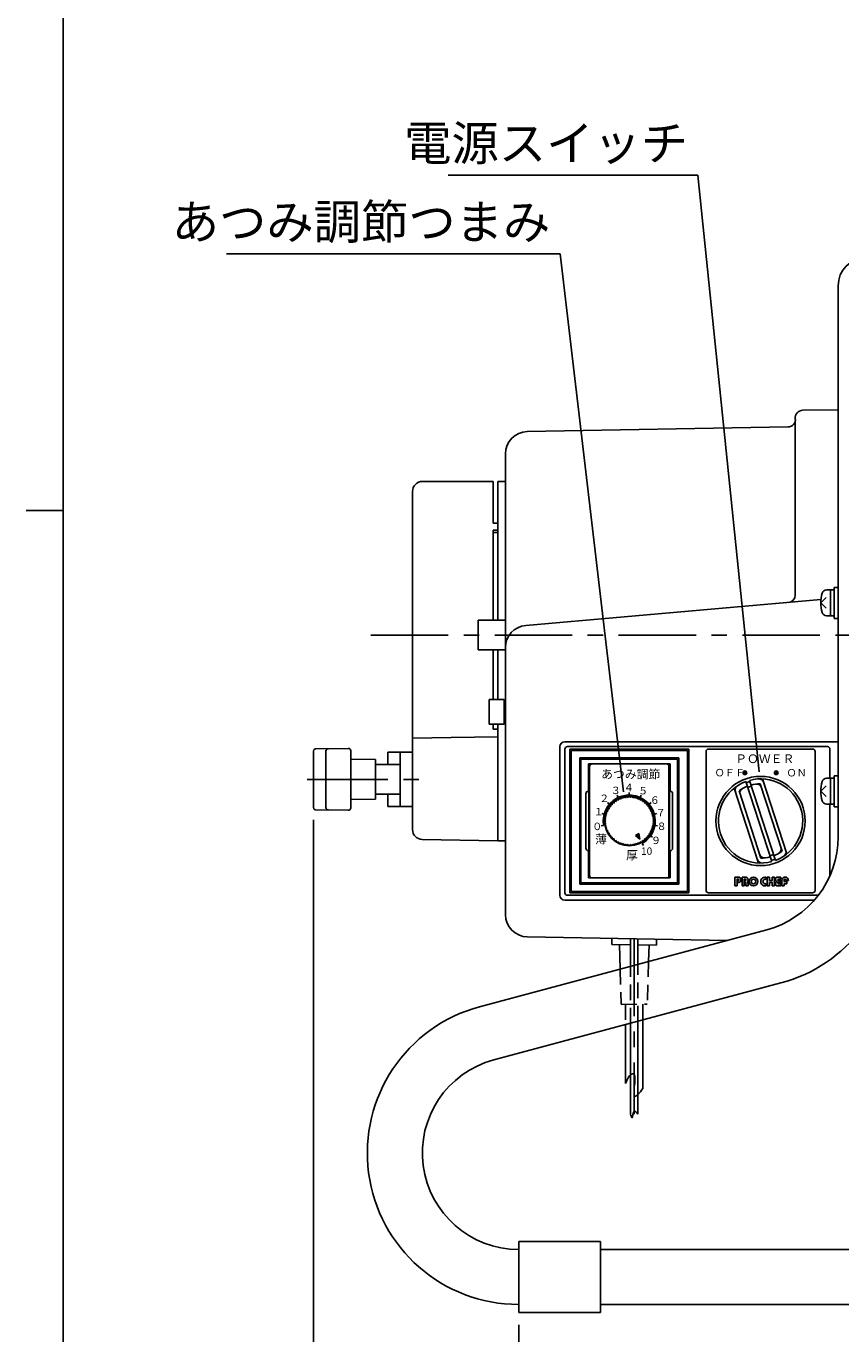
# Model space of a CAD drawing. Extents: x 80 to 2028, y 30 to 1345.
# Drawn here: x 80 to 409, y 363 to 890 of the extents above; entities that cross this region are included whole.
import ezdxf

# ---------------------------------------------------------------- set-up
doc = ezdxf.new("R2010")
doc.units = 0
doc.header["$LTSCALE"] = 25
doc.header["$PDMODE"] = 3
doc.linetypes.add('CENTER', pattern=[2, 1.25, -0.25, 0.25, -0.25])
doc.linetypes.add('HIDDEN', pattern=[0.375, 0.25, -0.125])
doc.layers.get('0').update_dxf_attribs({"linetype": 'CONTINUOUS'})
doc.layers.get('DEFPOINTS').update_dxf_attribs({"linetype": 'CONTINUOUS'})
for name, color, linetype in [('HOJO', 6, 'CONTINUOUS'), ('ITTEN', 1, 'CENTER'), ('JISSEN', 7, 'CONTINUOUS'), ('SUNPOU', 3, 'CONTINUOUS'), ('TENSEN', 2, 'HIDDEN'), ('TEXT', 3, 'CONTINUOUS'), ('WAKU', 5, 'CONTINUOUS')]:
    doc.layers.add(name, color=color, linetype=linetype)
doc.styles.add('K', font='ROMANS', dxfattribs={"bigfont": 'EXTFONT'})
doc.styles.get("Standard").update_dxf_attribs({"font": 'romans.shx', "bigfont": 'extfont.shx'})
doc.dimstyles.new('AM_ISO$7', dxfattribs={"dimtxt": 5, "dimasz": 2.5, "dimexe": 1, "dimexo": 1, "dimgap": 1.5, "dimtad": 1, "dimdsep": 46, "dimtxsty": 'Standard', "dimcen": 0, "dimclrd": 256, "dimclre": 256, "dimclrt": 2, "dimadec": 0, "dimazin": 2, "dimtp": 0.1, "dimtm": 0.1, "dimtfac": 0.71, "dimtdec": 3, "dimtmove": 0, "dimatfit": 3, "dimfxl": 0, "dimlwd": -1, "dimlwe": -1, "dimarcsym": 0})
doc.dimstyles.new('IMCADLT', dxfattribs={"dimscale": 5, "dimtxt": 3, "dimasz": 2.5, "dimexe": 1, "dimexo": 1, "dimgap": 1, "dimtad": 3, "dimdsep": 46, "dimtxsty": 'Standard', "dimblk1": 'ARROW', "dimblk2": 'ARROW', "dimsah": 1, "dimcen": 0, "dimadec": 0, "dimazin": 0, "dimtfac": 0.45, "dimtmove": 0, "dimatfit": 1, "dimldrblk": 'ARROW', "dimfxl": 0, "dimtolj": 1, "dimarcsym": 0})

# ---------------------------------------------------------------- blocks, each defined once
blk = doc.blocks.new('A$C19783D3A')
at = {"layer": 'WAKU'}
for p, q in [((3, 5.8), (3, 268.8)), ((3, 138.8), (0, 138.8))]:
    blk.add_line(p, q, dxfattribs=at)
blk = doc.blocks.new('ARROW')
for p, q in [((0, 0), (-1.5, 0.402)), ((0, 0), (-1.5, -0.402)), ((-1, 0), (0, 0))]:
    blk.add_line(p, q)
blk = doc.blocks.new('*D69')
at = {"layer": 'DEFPOINTS', "color": 0}
for p in [(196.03, 575.21), (755.83, 567.85), (196.03, 230.68)]:
    blk.add_point(p, dxfattribs=at)
at = {"layer": 'SUNPOU', "color": 0, "lineweight": -2}
for p, q in [((196.03, 570.21), (196.03, 225.68)), ((755.83, 562.85), (755.83, 225.68)), ((743.33, 230.68), (208.53, 230.68))]:
    blk.add_line(p, q, dxfattribs=at)
at = {"layer": 'SUNPOU', "color": 0, "lineweight": -2, "xscale": 12.5, "yscale": 12.5, "zscale": 12.5, "rotation": 180}
blk.add_blockref('ARROW', (196.03, 230.68), dxfattribs=at)
at = {"layer": 'SUNPOU', "color": 0, "lineweight": -2, "xscale": 12.5, "yscale": 12.5, "zscale": 12.5}
blk.add_blockref('ARROW', (755.83, 230.68), dxfattribs=at)
at = {"layer": 'SUNPOU', "color": 0, "insert": (475.93, 243.18), "char_height": 15, "attachment_point": 5}
blk.add_mtext('\\A1;562', dxfattribs=at)
blk = doc.blocks.new('*D72')
at = {"layer": 'DEFPOINTS', "color": 0}
for p in [(278.82, 371.4), (536.82, 371.4), (536.82, 270.32)]:
    blk.add_point(p, dxfattribs=at)
at = {"layer": 'SUNPOU', "color": 0, "lineweight": -2}
for p, q in [((278.82, 366.4), (278.82, 265.32)), ((536.82, 366.4), (536.82, 265.32)), ((291.32, 270.32), (524.32, 270.32))]:
    blk.add_line(p, q, dxfattribs=at)
at = {"layer": 'SUNPOU', "color": 0, "lineweight": -2, "xscale": 12.5, "yscale": 12.5, "zscale": 12.5, "rotation": 180}
blk.add_blockref('ARROW', (278.82, 270.32), dxfattribs=at)
at = {"layer": 'SUNPOU', "color": 0, "lineweight": -2, "xscale": 12.5, "yscale": 12.5, "zscale": 12.5}
blk.add_blockref('ARROW', (536.82, 270.32), dxfattribs=at)
at = {"layer": 'SUNPOU', "color": 0, "insert": (407.82, 282.82), "char_height": 15, "attachment_point": 5}
blk.add_mtext('\\A1;258', dxfattribs=at)
blk = doc.blocks.new('A$C34465AF7')
at = {"layer": 'SUNPOU'}
h = blk.add_hatch(color=256, dxfattribs=at)
h.paths.add_polyline_path([(2, 6), (3, 6, -1), (3, 5), (2.5, 5), (2.5, 3), (3, 3, 1), (3, 8), (0, 8), (0, 0), (2, 0)])
h.paths.add_polyline_path([(8.3, 6), (9.3, 6, -1), (9.3, 5), (8.8, 5), (8.8, 3, -0.414214), (9.8, 2), (9.8, 0), (11.8, 0), (11.8, 2, 0.196315), (11.1, 3.8, 0.664568), (9.3, 8), (6.3, 8), (6.3, 0), (8.3, 0)])
h.paths.add_polyline_path([(12.6, 4, 1), (20.6, 4, 1)])
h.paths.add_polyline_path([(18.6, 4, -1), (14.6, 4, -1)], flags=16)
h.paths.add_polyline_path([(28.1, 5.7), (28.1, 7.9, 1.290994), (28.1, 0.1), (28.1, 2.3, -1.732051)])
h.paths.add_polyline_path([(28.9, 0), (30.9, 0), (30.9, 3), (33.4, 3), (33.4, 0), (35.4, 0), (35.4, 8), (33.4, 8), (33.4, 5), (30.9, 5), (30.9, 8), (28.9, 8)])
h.paths.add_polyline_path([(38.2, 4, 1), (38.2, 0), (41.2, 0), (41.2, 2), (39.2, 2, -1), (39.2, 3.3), (41.2, 3.3), (41.2, 4.8), (39.2, 4.8, -1), (39.2, 6), (41.2, 6), (41.2, 8), (38.2, 8, 1)])
h.paths.add_polyline_path([(42, 5), (42, 0), (44, 0), (44, 2), (46.5, 2), (46.5, 4), (44, 4), (44, 5, -1), (46, 5), (48, 5, 1)])
for p, q in [((0, 0), (0, 8)), ((0, 8), (3, 8)), ((2, 0), (0, 0)), ((2, 6), (2, 0)), ((2, 6), (3, 6)), ((2.5, 5), (2.5, 3)), ((2.5, 5), (3, 5)), ((3, 3), (2.5, 3)), ((6.3, 0), (6.3, 8)), ((9.3, 8), (6.3, 8)), ((8.3, 0), (6.3, 0)), ((8.3, 6), (9.3, 6)), ((8.3, 6), (8.3, 0)), ((8.8, 5), (9.3, 5)), ((8.8, 3), (8.8, 5)), ((9.8, 0), (9.8, 2)), ((11.8, 0), (9.8, 0)), ((11.8, 2), (11.8, 0)), ((28.1, 5.7), (28.1, 7.9)), ((28.1, 2.3), (28.1, 0.1)), ((28.9, 8), (30.9, 8)), ((28.9, 0), (28.9, 8)), ((30.9, 0), (28.9, 0)), ((30.9, 8), (30.9, 5)), ((30.9, 5), (33.4, 5)), ((33.4, 3), (30.9, 3)), ((30.9, 3), (30.9, 0)), ((33.4, 5), (33.4, 8)), ((33.4, 8), (35.4, 8)), ((33.4, 0), (33.4, 3)), ((35.4, 0), (33.4, 0)), ((35.4, 8), (35.4, 0)), ((41.2, 8), (38.2, 8)), ((41.2, 0), (38.2, 0)), ((41.2, 6), (39.2, 6)), ((41.2, 4.8), (39.2, 4.8)), ((41.2, 3.3), (39.2, 3.3)), ((41.2, 2), (39.2, 2)), ((41.2, 6), (41.2, 8)), ((41.2, 3.3), (41.2, 4.8)), ((41.2, 0), (41.2, 2)), ((42, 0), (42, 5)), ((44, 0), (42, 0)), ((44, 5), (44, 4)), ((44, 4), (46.5, 4)), ((46.5, 2), (44, 2)), ((44, 2), (44, 0)), ((46, 5), (48, 5)), ((46.5, 4), (46.5, 2))]:
    blk.add_line(p, q, dxfattribs=at)
for radius in [4, 2]:
    blk.add_circle((16.6, 4), radius, dxfattribs=at)
for centre, radius, start, end in [((3, 5.5), 2.5, 270, 90), ((3, 5.5), 0.5, 270, 90), ((8.8, 2), 1, 0, 90), ((9.3, 5.5), 2.5, 315.573, 90), ((9.3, 5.5), 0.5, 270, 90), ((9.3, 2), 2.5, 0, 44.427), ((27.1, 4), 4, 75.5225, 284.4775), ((27.1, 4), 2, 60, 300), ((38.2, 6), 2, 90, 270), ((38.2, 2), 2, 90, 270), ((39.2, 5.4), 0.625, 90, 270), ((39.2, 2.6), 0.625, 90, 270), ((45, 5), 3, 0, 180), ((45, 5), 1, 0, 180)]:
    blk.add_arc(centre, radius, start, end, dxfattribs=at)

msp = doc.modelspace()

# ---------------------------------------------------------------- hatches: boundary and pattern name
at = {"layer": 'JISSEN'}
msp.add_hatch(color=256, dxfattribs=at).paths.add_polyline_path([(327.705, 562.392), (327.254, 564.672), (325.955, 563.922)])
at = {"layer": 'SUNPOU'}
h = msp.add_hatch(color=256, dxfattribs=at)
h.paths.add_polyline_path([(370.131, 589.216, 0.0091632), (369.422, 588.971, 0.4088562), (370.363, 588.502)])
h.paths.add_polyline_path([(370.881, 589.216, 0.0740935), (370.848, 589.434, 0.0091632), (370.131, 589.216), (370.363, 588.502, 0.3249197)])
h.paths.add_polyline_path([(369.899, 589.929), (370.131, 589.216, -0.0091632), (370.848, 589.434, 0.4195913)])
h.paths.add_polyline_path([(369.899, 589.929, 0.3249197), (369.381, 589.216, 0.0833132), (369.422, 588.971, -0.0091632), (370.131, 589.216)])
h = msp.add_hatch(color=256, dxfattribs=at)
h.paths.add_polyline_path([(382.778, 589.216, -0.0091632), (383.487, 588.971, -0.4088562), (382.547, 588.502)])
h.paths.add_polyline_path([(382.028, 589.216, -0.0740935), (382.061, 589.434, -0.0091632), (382.778, 589.216), (382.547, 588.502, -0.3249197)])
h.paths.add_polyline_path([(383.01, 589.929), (382.778, 589.216, 0.0091632), (382.061, 589.434, -0.4195913)])
h.paths.add_polyline_path([(383.01, 589.929, -0.3249197), (383.528, 589.216, -0.0833132), (383.487, 588.971, 0.0091632), (382.778, 589.216)])

# ---------------------------------------------------------------- linework, layer by layer
at = {"color": 0, "linetype": 'ByBlock'}
for p, q in [((402.876, 659.874), (400.755, 657.753)), ((406.155, 663.003), (403.128, 663.003)), ((404.655, 652.503), (404.655, 663.003)), ((406.155, 651.503), (406.155, 664.003)), ((407.755, 664.003), (406.155, 664.003)), ((407.755, 651.503), (407.755, 664.003)), ((402.876, 655.632), (400.755, 657.753)), ((403.128, 652.503), (406.155, 652.503)), ((406.155, 651.503), (407.755, 651.503)), ((406.155, 587.003), (403.128, 587.003)), ((404.655, 576.503), (404.655, 587.003)), ((407.755, 588.003), (406.155, 588.003)), ((406.155, 575.503), (406.155, 588.003)), ((407.755, 575.503), (407.755, 588.003)), ((402.876, 583.874), (400.755, 581.753)), ((402.876, 579.632), (400.755, 581.753)), ((403.128, 576.503), (406.155, 576.503)), ((406.155, 575.503), (407.755, 575.503))]:
    msp.add_line(p, q, dxfattribs=at)
at = {"color": 7, "linetype": 'Continuous'}
for p, q in [((307.155, 592.553), (307.155, 569.753)), ((339.755, 592.553), (339.755, 569.753)), ((307.155, 569.753), (307.155, 546.953)), ((339.755, 569.753), (339.755, 546.953))]:
    msp.add_line(p, q, dxfattribs=at)
at = {"color": 0, "linetype": 'ByBlock'}
for centre, radius, start, end in [((414.755, 657.753), 14, 163.92714, 196.07286), ((403.128, 661.103), 1.9, 90, 163.92714), ((403.128, 654.403), 1.9, 196.07286, 270), ((403.128, 585.103), 1.9, 90, 163.92714), ((414.755, 581.753), 14, 163.92714, 196.07286), ((403.128, 578.403), 1.9, 196.07286, 270)]:
    msp.add_arc(centre, radius, start, end, dxfattribs=at)
at = {"color": 7, "linetype": 'Continuous'}
for centre, start, end in [((307.655, 592.553), 156.42182, 180), ((339.255, 592.553), 0, 23.57818), ((307.655, 546.953), 180, 203.57818), ((339.255, 546.953), 336.42182, 0)]:
    msp.add_arc(centre, 0.5, start, end, dxfattribs=at)
at = {"layer": 'HOJO', "color": 7}
for p, q in [((270.455, 603.753), (251.534, 603.423)), ((295.455, 539.753), (295.455, 599.753)), ((387.076, 556.48), (377.246, 586.735)), ((375.663, 552.771), (365.833, 583.026)), ((376.597, 554.754), (367.753, 581.971)), ((385.156, 557.535), (376.313, 584.752))]:
    msp.add_line(p, q, dxfattribs=at)
at = {"layer": 'ITTEN'}
msp.add_line((219.15, 644.753), (501.986, 644.753), dxfattribs=at)
at = {"layer": 'ITTEN', "color": 1}
for p, q in [((193.471, 586.549), (217.688, 586.549)), ((194.754, 586.549), (240.347, 586.549)), ((325.455, 522.237), (325.455, 451.452))]:
    msp.add_line(p, q, dxfattribs=at)
at = {"layer": 'JISSEN', "color": 7}
for p, q in [((407.755, 785.753), (407.755, 563.404)), ((393.402, 735.455), (407.755, 735.706)), ((387.549, 728.745), (282.298, 726.907)), ((390.455, 732.456), (390.455, 731.796)), ((390.455, 660.927), (390.455, 731.242)), ((273.455, 717.909), (273.455, 531.989)), ((235.955, 702.753), (235.955, 603.151)), ((239.955, 706.753), (268.455, 706.753)), ((268.455, 706.753), (268.455, 689.983)), ((273.455, 706.753), (270.455, 706.753)), ((270.455, 650.753), (270.455, 706.753)), ((270.455, 706.753), (273.455, 706.753)), ((268.455, 689.983), (270.455, 689.983)), ((270.455, 687.153), (268.455, 687.153)), ((268.455, 687.153), (268.455, 650.753)), ((270.455, 686.123), (268.455, 686.123)), ((270.455, 689.983), (270.455, 686.123)), ((270.455, 689.983), (270.455, 686.123)), ((400.818, 659.085), (281.67, 648.661)), ((262.455, 650.753), (273.455, 650.753)), ((262.455, 638.753), (262.455, 650.753)), ((262.455, 638.753), (273.455, 638.753)), ((268.455, 618.753), (268.455, 638.753)), ((270.455, 638.753), (270.455, 618.753)), ((270.455, 638.753), (270.455, 638.753)), ((272.955, 618.753), (266.955, 618.753)), ((266.955, 608.753), (266.955, 618.753)), ((272.955, 618.753), (272.955, 608.753)), ((272.955, 608.753), (272.955, 618.753)), ((266.955, 608.753), (272.955, 608.753)), ((268.455, 606.753), (268.455, 608.753)), ((268.455, 606.753), (268.455, 608.753)), ((270.455, 608.753), (270.455, 561.753)), ((251.534, 603.423), (235.955, 603.151)), ((235.955, 597.549), (235.955, 603.151)), ((270.455, 606.753), (268.455, 606.753)), ((270.455, 603.753), (270.455, 606.753)), ((270.455, 603.753), (270.455, 579.753)), ((196.034, 597.891), (196.034, 586.549)), ((210.016, 599.031), (196.609, 598.797)), ((201.034, 597.891), (201.034, 586.549)), ((211.034, 598.031), (211.034, 586.549)), ((235.955, 597.549), (225.955, 597.549)), ((225.955, 592.564), (225.955, 597.549)), ((230.955, 597.549), (230.955, 575.549)), ((235.955, 566.286), (235.955, 597.549)), ((221.034, 594.549), (211.034, 594.723)), ((221.034, 594.549), (221.034, 586.549)), ((221.034, 592.531), (230.955, 592.599)), ((196.034, 575.206), (196.034, 586.549)), ((201.034, 575.206), (201.034, 586.549)), ((211.034, 575.066), (211.034, 586.549)), ((221.034, 578.549), (221.034, 586.549)), ((382.416, 553.833), (371.92, 586.137)), ((221.034, 580.549), (230.955, 580.549)), ((225.955, 575.549), (225.955, 580.549)), ((380.989, 553.369), (370.493, 585.673)), ((221.034, 578.549), (211.034, 578.374)), ((235.955, 575.549), (225.955, 575.549)), ((235.955, 575.549), (235.955, 575.549)), ((210.016, 574.066), (196.609, 574.3)), ((270.455, 561.753), (239.885, 562.287)), ((270.455, 561.753), (273.455, 561.753)), ((378.923, 525.83), (263.011, 494.771)), ((282.298, 522.99), (363.064, 521.58)), ((316.455, 522.394), (316.411, 519.894)), ((323.955, 519.763), (316.455, 519.893)), ((319.763, 509.978), (319.455, 519.841)), ((323.955, 522.237), (323.955, 511.101)), ((326.955, 522.237), (326.955, 511.905)), ((334.455, 519.58), (326.955, 519.711)), ((331.243, 513.054), (331.448, 519.632)), ((334.455, 522.08), (334.411, 519.58)), ((384.668, 504.386), (268.757, 473.328)), ((321.957, 487.583), (321.957, 463.762)), ((323.955, 488.118), (323.955, 451.452)), ((326.955, 488.922), (326.955, 451.452)), ((328.954, 489.457), (328.954, 461.777)), ((278.825, 400.103), (278.825, 371.403)), ((278.825, 400.103), (311.825, 400.103)), ((278.825, 371.403), (278.825, 400.103)), ((311.825, 400.103), (311.825, 371.403)), ((311.825, 400.103), (311.825, 371.403)), ((311.825, 400.103), (311.825, 371.403)), ((311.825, 396.853), (503.825, 396.853)), ((311.825, 374.653), (503.825, 374.653)), ((311.825, 371.403), (278.825, 371.403))]:
    msp.add_line(p, q, dxfattribs=at)
at = {"layer": 'JISSEN'}
for p, q in [((297.455, 601.753), (407.755, 601.753)), ((297.455, 598.753), (297.455, 540.753)), ((403.455, 599.753), (298.455, 599.753)), ((347.455, 598.753), (299.455, 598.753)), ((299.455, 598.753), (299.455, 540.753)), ((346.955, 598.253), (299.955, 598.253)), ((299.955, 598.253), (299.955, 541.253)), ((346.955, 541.253), (346.955, 598.253)), ((347.455, 540.753), (347.455, 598.753)), ((354.455, 597.753), (354.455, 541.753)), ((397.455, 598.753), (355.455, 598.753)), ((398.455, 597.753), (398.455, 541.753)), ((404.455, 587.003), (404.455, 598.753)), ((343.455, 595.253), (303.455, 595.253)), ((303.455, 595.253), (303.455, 544.253)), ((303.955, 594.753), (342.955, 594.753)), ((303.955, 544.753), (303.955, 594.753)), ((339.955, 592.753), (306.955, 592.753)), ((306.955, 581.753), (306.955, 592.753)), ((307.455, 591.753), (307.455, 547.753)), ((338.455, 592.753), (308.455, 592.753)), ((339.455, 547.753), (339.455, 591.753)), ((339.955, 581.753), (339.955, 592.753)), ((342.955, 544.753), (342.955, 594.753)), ((343.455, 544.253), (343.455, 595.253)), ((305.955, 558.753), (305.955, 580.753)), ((340.955, 558.753), (340.955, 580.753)), ((315.896, 575.508), (315.182, 575.371)), ((315.182, 575.371), (315.318, 574.657)), ((316.562, 576.291), (315.837, 576.232)), ((315.837, 576.232), (315.896, 575.508)), ((316.582, 577.017), (316.562, 576.291)), ((317.308, 576.997), (316.582, 577.017)), ((317.308, 576.997), (317.407, 577.717)), ((318.127, 577.619), (317.407, 577.717)), ((318.127, 577.619), (318.303, 578.324)), ((319.008, 578.148), (318.303, 578.324)), ((319.259, 578.83), (319.008, 578.148)), ((319.941, 578.579), (319.259, 578.83)), ((320.264, 579.23), (319.941, 578.579)), ((320.915, 578.907), (320.264, 579.23)), ((321.307, 579.52), (320.915, 578.907)), ((321.919, 579.128), (321.307, 579.52)), ((321.919, 579.128), (322.374, 579.695)), ((322.941, 579.239), (322.374, 579.695)), ((322.941, 579.239), (323.455, 579.753)), ((323.969, 579.239), (323.455, 579.753)), ((323.969, 579.239), (324.535, 579.695)), ((324.99, 579.128), (324.535, 579.695)), ((324.99, 579.128), (325.603, 579.52)), ((325.603, 579.52), (325.994, 578.907)), ((325.994, 578.907), (326.645, 579.23)), ((326.645, 579.23), (326.968, 578.579)), ((326.968, 578.579), (327.65, 578.83)), ((327.65, 578.83), (327.901, 578.148)), ((327.901, 578.148), (328.606, 578.324)), ((328.782, 577.619), (328.606, 578.324)), ((328.782, 577.619), (329.502, 577.717)), ((329.601, 576.997), (329.502, 577.717)), ((329.601, 576.997), (330.327, 577.017)), ((330.327, 577.017), (330.347, 576.291)), ((330.347, 576.291), (331.072, 576.232)), ((331.072, 576.232), (331.013, 575.508)), ((331.013, 575.508), (331.727, 575.371)), ((331.727, 575.371), (331.591, 574.657)), ((404.455, 547.725), (404.455, 576.503)), ((313.47, 570.306), (314.011, 570.791)), ((313.955, 569.765), (313.47, 570.306)), ((314.179, 571.805), (313.588, 571.382)), ((313.588, 571.382), (314.011, 570.791)), ((314.455, 572.795), (313.822, 572.438)), ((313.822, 572.438), (314.179, 571.805)), ((314.836, 573.75), (314.168, 573.463)), ((314.168, 573.463), (314.455, 572.795)), ((315.318, 574.657), (314.624, 574.445)), ((314.624, 574.445), (314.836, 573.75)), ((331.591, 574.657), (332.286, 574.445)), ((332.286, 574.445), (332.073, 573.75)), ((332.073, 573.75), (332.741, 573.463)), ((332.741, 573.463), (332.454, 572.795)), ((332.454, 572.795), (333.087, 572.438)), ((333.087, 572.438), (332.73, 571.805)), ((332.73, 571.805), (333.321, 571.382)), ((333.321, 571.382), (332.898, 570.791)), ((333.439, 570.306), (332.898, 570.791)), ((332.955, 569.765), (333.439, 570.306)), ((313.955, 569.741), (313.47, 569.2)), ((313.47, 569.2), (314.011, 568.715)), ((313.588, 568.124), (314.011, 568.715)), ((314.179, 567.701), (313.588, 568.124)), ((313.822, 567.068), (314.179, 567.701)), ((314.455, 566.711), (313.822, 567.068)), ((314.168, 566.043), (314.455, 566.711)), ((314.836, 565.756), (314.168, 566.043)), ((314.624, 565.061), (314.836, 565.756)), ((315.318, 564.849), (314.624, 565.061)), ((315.182, 564.135), (315.318, 564.849)), ((327.254, 564.672), (325.955, 563.922)), ((327.705, 562.392), (327.254, 564.672)), ((331.591, 564.849), (332.286, 565.061)), ((331.727, 564.135), (331.591, 564.849)), ((332.073, 565.756), (332.741, 566.043)), ((332.286, 565.061), (332.073, 565.756)), ((332.454, 566.711), (333.087, 567.068)), ((332.741, 566.043), (332.454, 566.711)), ((332.73, 567.701), (333.321, 568.124)), ((333.087, 567.068), (332.73, 567.701)), ((333.439, 569.2), (332.898, 568.715)), ((333.321, 568.124), (332.898, 568.715)), ((332.955, 569.741), (333.439, 569.2)), ((315.896, 563.998), (315.182, 564.135)), ((315.837, 563.274), (315.896, 563.998)), ((316.562, 563.215), (315.837, 563.274)), ((316.582, 562.489), (316.562, 563.215)), ((317.308, 562.509), (316.582, 562.489)), ((317.308, 562.509), (317.407, 561.789)), ((318.127, 561.887), (317.407, 561.789)), ((318.127, 561.887), (318.303, 561.182)), ((319.008, 561.358), (318.303, 561.182)), ((319.259, 560.676), (319.008, 561.358)), ((319.941, 560.927), (319.259, 560.676)), ((320.264, 560.276), (319.941, 560.927)), ((320.915, 560.599), (320.264, 560.276)), ((321.307, 559.986), (320.915, 560.599)), ((321.919, 560.378), (321.307, 559.986)), ((321.919, 560.378), (322.374, 559.812)), ((322.941, 560.267), (322.374, 559.812)), ((322.941, 560.267), (323.455, 559.753)), ((323.969, 560.267), (323.455, 559.753)), ((323.969, 560.267), (324.535, 559.812)), ((324.99, 560.378), (324.535, 559.812)), ((324.99, 560.378), (325.603, 559.986)), ((325.603, 559.986), (325.994, 560.599)), ((325.955, 563.922), (327.705, 562.392)), ((325.994, 560.599), (326.645, 560.276)), ((326.645, 560.276), (326.968, 560.927)), ((326.968, 560.927), (327.65, 560.676)), ((327.65, 560.676), (327.901, 561.358)), ((327.901, 561.358), (328.606, 561.182)), ((328.782, 561.887), (328.606, 561.182)), ((328.782, 561.887), (329.502, 561.789)), ((329.601, 562.509), (329.502, 561.789)), ((329.601, 562.509), (330.327, 562.489)), ((330.327, 562.489), (330.347, 563.215)), ((330.347, 563.215), (331.072, 563.274)), ((331.013, 563.998), (331.727, 564.135)), ((331.072, 563.274), (331.013, 563.998)), ((306.955, 546.753), (306.955, 557.753)), ((339.955, 546.753), (339.955, 557.753)), ((303.455, 544.253), (343.455, 544.253)), ((342.955, 544.753), (303.955, 544.753)), ((306.955, 546.753), (339.955, 546.753)), ((308.455, 546.753), (338.455, 546.753)), ((298.455, 539.753), (399.739, 539.753)), ((299.455, 540.753), (347.455, 540.753)), ((299.955, 541.253), (346.955, 541.253)), ((355.455, 540.753), (397.455, 540.753)), ((398.099, 537.753), (297.45, 537.753))]:
    msp.add_line(p, q, dxfattribs=at)
at = {"layer": 'JISSEN', "color": 7}
msp.add_circle((376.455, 569.753), 18, dxfattribs=at)
at = {"layer": 'JISSEN'}
for centre, radius in [((376.455, 569.753), 18), ((323.455, 569.753), 10)]:
    msp.add_circle(centre, radius, dxfattribs=at)
at = {"layer": 'JISSEN', "color": 7}
for centre, radius, start, end in [((418.855, 785.753), 11.1, 0, 180), ((393.455, 732.456), 3, 91, 186.81259), ((387.497, 731.744), 3, 271, 6.81259), ((282.455, 717.909), 9, 91, 180), ((239.955, 702.753), 4, 90, 180), ((387.455, 660.927), 3, 275, 0), ((282.455, 639.695), 9, 95, 180), ((297.455, 599.753), 2, 90, 180), ((197.034, 597.891), 1, 115.1135, 180), ((202.034, 597.891), 1, 91, 180), ((210.034, 598.031), 1, 0, 91), ((376.455, 569.753), 17, 290.52858, 105.47142), ((375.791, 584.738), 2, 18, 92.53399), ((376.455, 569.753), 17, 110.52858, 285.47142), ((368.183, 582.266), 2, 123.46601, 198), ((370.135, 581.113), 2, 119.08749, 198), ((376.455, 569.753), 16.5, 105.39475, 110.60525), ((377.073, 567.849), 16.5, 105.39475, 110.60525), ((374.89, 582.659), 2, 18, 96.91251), ((197.034, 575.206), 1, 180, 244.8865), ((202.034, 575.206), 1, 180, 269), ((210.034, 575.066), 1, 269, 0), ((239.955, 566.286), 4, 180, 269), ((368.855, 563.404), 38.9, 285, 0), ((368.855, 563.404), 61.1, 285, 0), ((377.118, 554.768), 2, 198, 272.53399), ((378.019, 556.848), 2, 198, 276.91251), ((375.836, 571.657), 16.5, 285.39475, 290.60525), ((376.455, 569.753), 16.5, 285.39475, 290.60525), ((382.774, 558.393), 2, 299.08749, 18), ((384.726, 557.24), 2, 303.46601, 18), ((297.455, 539.753), 2, 180, 270), ((282.455, 531.989), 9, 180, 269), ((278.825, 435.753), 61.1, 105, 270), ((278.825, 435.753), 38.9, 105, 270)]:
    msp.add_arc(centre, radius, start, end, dxfattribs=at)
at = {"layer": 'JISSEN'}
for centre, radius, start, end in [((298.455, 598.753), 1, 90, 180), ((355.455, 597.753), 1, 90, 180), ((397.455, 597.753), 1, 0, 90), ((403.455, 598.753), 1, 0, 90), ((308.455, 591.753), 1, 90, 180), ((338.455, 591.753), 1, 0, 90), ((306.955, 580.753), 1, 90, 180), ((339.955, 580.753), 1, 0, 90), ((376.455, 569.753), 15, 110.86598, 125.4576), ((376.455, 569.753), 15, 90.5424, 105.13402), ((306.955, 558.753), 1, 180, 270), ((339.955, 558.753), 1, 270, 0), ((376.455, 569.753), 15, 270.5424, 285.13402), ((376.455, 569.753), 15, 290.86598, 305.4576), ((308.455, 547.753), 1, 180, 270), ((338.455, 547.753), 1, 270, 0), ((298.455, 540.753), 1, 180, 270), ((355.455, 541.753), 1, 180, 270), ((397.455, 541.753), 1, 270, 0)]:
    msp.add_arc(centre, radius, start, end, dxfattribs=at)
at = {"layer": 'JISSEN', "color": 7}
for points in [[(321.957, 463.762), (322.724, 465.412), (323.491, 467.063), (323.955, 467.375)], [(326.955, 459.339), (327.566, 459.972), (328.26, 460.875), (328.954, 461.777)]]:
    msp.add_open_spline(points, degree=3, dxfattribs=at)
msp.add_spline([(323.955, 451.452), (324.586, 450.021), (325.455, 452.609), (326.955, 451.452)], degree=3, dxfattribs=at)
at = {"layer": 'SUNPOU'}
for centre in [(370.131, 589.216), (382.778, 589.216)]:
    msp.add_circle(centre, 0.75, dxfattribs=at)
at = {"layer": 'TENSEN', "color": 2}
for p, q in [((326.955, 488.922), (326.955, 511.905)), ((331.243, 513.054), (330.705, 495.824)), ((319.763, 509.978), (320.205, 495.824)), ((323.955, 488.118), (323.955, 511.101)), ((320.205, 495.733), (330.705, 495.824)), ((321.957, 495.748), (321.957, 487.583)), ((328.954, 495.809), (328.954, 489.457))]:
    msp.add_line(p, q, dxfattribs=at)
msp.add_spline([(323.853, 467.291), (324.785, 467.74), (325.979, 458.681), (327.325, 459.742)], degree=3, dxfattribs=at)
at = {"layer": 'WAKU'}
for p, q in [((323.455, 580.253), (323.455, 581.253)), ((315.411, 576.502), (314.645, 577.145)), ((319.017, 579.269), (318.594, 580.176)), ((327.892, 579.269), (328.315, 580.176)), ((331.498, 576.502), (332.264, 577.145)), ((313.312, 572.471), (312.346, 572.729)), ((333.597, 572.471), (334.563, 572.729)), ((313.114, 567.93), (312.129, 567.756)), ((334.78, 567.756), (333.795, 567.93)), ((329.205, 559.794), (328.705, 560.66)), ((332.875, 563.157), (332.056, 563.73))]:
    msp.add_line(p, q, dxfattribs=at)
msp.add_arc((323.455, 569.753), 10.5, 300, 190, dxfattribs=at)

# ---------------------------------------------------------------- block references
at = {"layer": 'HOJO', "xscale": 5, "yscale": 5, "zscale": 5}
msp.add_blockref('A$C19783D3A', (80, 1), dxfattribs=at)
at = {"layer": 'JISSEN', "xscale": 0.4499999999998181, "yscale": 0.4500000000007276, "zscale": 0.45}
msp.add_blockref('A$C34465AF7', (366.124, 543.519), dxfattribs=at)

# ---------------------------------------------------------------- texts
at = {"layer": 'SUNPOU', "char_height": 14, "attachment_point": 9, "style": 'K'}
for s, insert in [('電源スイッチ', (347.188, 831.889)), ('あつみ調節つまみ', (291.57, 800.14))]:
    msp.add_mtext(s, dxfattribs=dict(at, insert=insert))
at = {"layer": 'SUNPOU', "attachment_point": 1, "style": 'K'}
for s, insert, char_height, width in [('{\\fＭＳ Ｐゴシック|b0|i0|c128|p50;ＰＯＷＥＲ}', (366.208, 596.618), 3.5, 20.65), ('{\\fＭＳ Ｐゴシック|b0|i0|c128|p50;ＯＦＦ}', (357.899, 590.768), 3, 24.13), ('{\\fＭＳ Ｐゴシック|b0|i0|c128|p50;ＯＮ}', (386.926, 590.725), 3, 24.13)]:
    msp.add_mtext(s, dxfattribs=dict(at, insert=insert, char_height=char_height, width=width))
at = {"layer": 'TEXT', "attachment_point": 1, "style": 'K'}
for s, insert, char_height, width in [('{\\fＭＳ ゴシック|b0|i0|c128|p49;あつみ調節}', (312.104, 590.413), 3.5, 42.93), ('{\\fＭＳ ゴシック|b0|i0|c128|p49;２}', (311.31, 580.399), 3, 4.64), ('{\\fＭＳ ゴシック|b0|i0|c128|p49;３}', (315.967, 583.593), 3, 4.64), ('{\\fＭＳ ゴシック|b0|i0|c128|p49;４}', (321.209, 584.752), 3, 4.64), ('{\\fＭＳ ゴシック|b0|i0|c128|p49;５}', (327.009, 583.474), 3, 4.64), ('{\\fＭＳ ゴシック|b0|i0|c128|p49;６}', (331.719, 579.685), 3, 4.64), ('{\\fＭＳ ゴシック|b0|i0|c128|p49;１}', (309.008, 575.013), 3, 4.64287), ('{\\fＭＳ ゴシック|b0|i0|c128|p49;７}', (334.119, 574.641), 3, 4.64), ('{\\fＭＳ ゴシック|b0|i0|c128|p49;０}', (308.467, 569.056), 3, 5.96), ('{\\fＭＳ ゴシック|b0|i0|c128|p49;薄}', (309.683, 564.2), 3.5, 42.93), ('{\\fＭＳ ゴシック|b0|i0|c128|p49;８}', (334.456, 569.119), 3, 4.64), ('{\\fＭＳ ゴシック|b0|i0|c128|p49;９}', (332.195, 563.428), 3, 4.64), ('{\\fＭＳ ゴシック|b0|i0|c128|p49;厚}', (322.182, 557.755), 3.5, 42.93), ('{\\fＭＳ ゴシック|b0|i0|c128|p49;10}', (328.181, 559.07), 3, 8.59)]:
    msp.add_mtext(s, dxfattribs=dict(at, insert=insert, char_height=char_height, width=width))

# ---------------------------------------------------------------- dimensions: what is measured, and where the dimension line sits
at = {"layer": 'SUNPOU'}
dim = msp.add_linear_dim(base=(196.034, 230.684), p1=(755.827, 567.848), p2=(196.034, 575.206), text='562', dimstyle='IMCADLT', override={"dimdec": 0}, dxfattribs=at)
dim.commit()
dim.dimension.update_dxf_attribs({"geometry": '*D69', "text_midpoint": (475.93, 243.184)})
dim = msp.add_linear_dim(base=(536.825, 270.317), p1=(278.825, 371.403), p2=(536.825, 371.403), dimstyle='IMCADLT', dxfattribs=at)
dim.commit()
dim.dimension.update_dxf_attribs({"geometry": '*D72', "text_midpoint": (407.825, 282.817)})

# ---------------------------------------------------------------- leaders
at = {"layer": 'SUNPOU', "annotation_type": 0, "has_hookline": 1, "hookline_direction": 1}
for points, text_width in [([(375.828, 589.604), (351.188, 830.389), (348.688, 830.389)], 96.8), ([(321.128, 581.573), (295.57, 798.64), (293.07, 798.64)], 130.667)]:
    msp.add_leader(points, dimstyle='AM_ISO$7', dxfattribs=dict(at, text_width=text_width))

doc.saveas('drawing.dxf')
